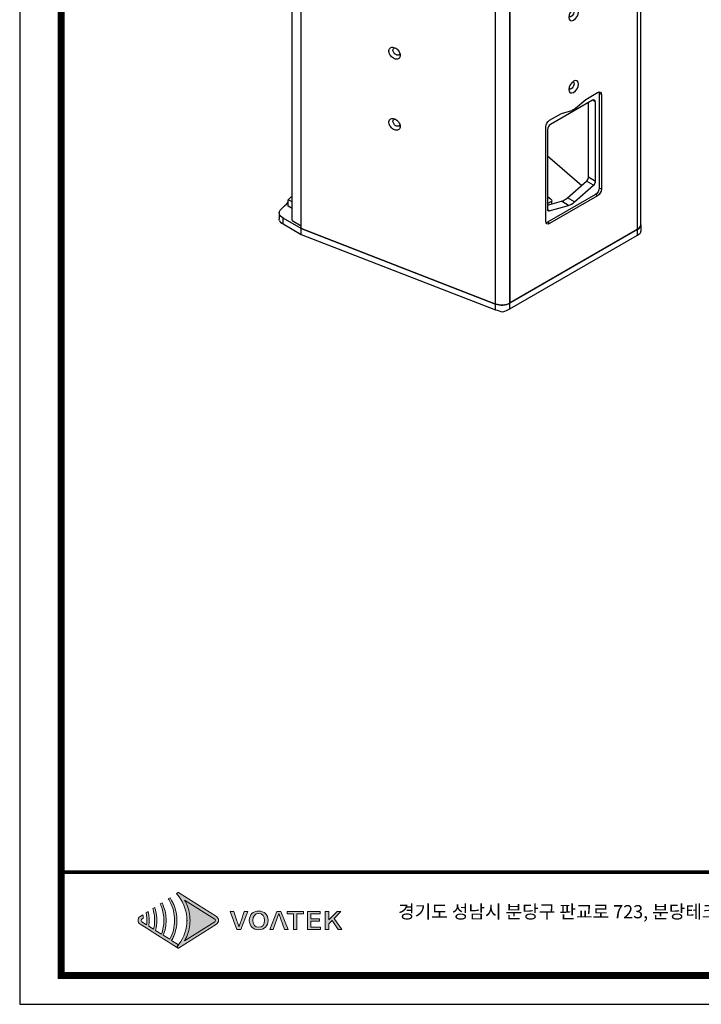
# Model space of a CAD drawing. Units: millimetres. Extents: x 2456 to 8991, y -616 to 1587.
# Drawn here: x 2456 to 3239, y -616 to 514 of the extents above; entities that cross this region are included whole.
import ezdxf

# ---------------------------------------------------------------- set-up
doc = ezdxf.new("R2010")
doc.units = ezdxf.units.MM
for name, color, linetype in [('AV_sys', 7, 'Continuous'), ('Layer 1', 7, 'Continuous'), ('绘图', 7, 'Continuous')]:
    doc.layers.add(name, color=color, linetype=linetype)
doc.styles.get("Standard").update_dxf_attribs({"font": 'malgun.ttf'})

# ---------------------------------------------------------------- blocks, each defined once
blk = doc.blocks.new('도각')
at = {"true_color": 0xe4720a}
h = blk.add_hatch(color=32, dxfattribs=at)
h.dxf.hatch_style = 1
edge = h.paths.add_edge_path()
edge.add_spline(control_points=[(8607, 7588), (8607, 7635), (8583, 7678), (8544, 7703), (8544, 7703), (8261, 7881), (7979, 8059)], knot_values=[3, 3, 3, 3, 4, 4, 4, 4.5, 4.5, 4.5, 4.5], degree=3, periodic=0)
edge.add_spline(control_points=[(7979, 8059), (7696, 8238), (7414, 8416), (7414, 8416)], knot_values=[4.5, 4.5, 4.5, 4.5, 5, 5, 5, 5], degree=3, periodic=0)
edge.add_spline(control_points=[(7414, 8416), (7414, 8416), (7410, 8413), (7410, 8413)], knot_values=[5.00001, 5.00001, 5.00001, 5.00001, 5.99999, 5.99999, 5.99999, 5.99999], degree=3, periodic=0)
edge.add_spline(control_points=[(7410, 8413), (7410, 8413), (7363, 8384), (7363, 8384)], knot_values=[6.00001, 6.00001, 6.00001, 6.00001, 7, 7, 7, 7], degree=3, periodic=0)
edge.add_spline(control_points=[(7363, 8384), (7378, 8368), (7391, 8352), (7404, 8335)], knot_values=[7, 7, 7, 7, 8, 8, 8, 8], degree=3, periodic=0)
edge.add_spline(control_points=[(7404, 8335), (7404, 8335), (7440, 8287), (7440, 8287)], knot_values=[8.00001, 8.00001, 8.00001, 8.00001, 9, 9, 9, 9], degree=3, periodic=0)
edge.add_spline(control_points=[(7440, 8287), (7587, 8087), (7669, 7843), (7670, 7599)], knot_values=[9, 9, 9, 9, 9.985907, 9.985907, 9.985907, 9.985907], degree=3, periodic=0)
edge.add_spline(control_points=[(7670, 7599), (7670, 7595), (7670, 7592), (7670, 7588)], knot_values=[9.985907, 9.985907, 9.985907, 9.985907, 9.999832, 9.999832, 9.999832, 9.999832], degree=3, periodic=0)
edge.add_line((7670, 7588), (7670, 7588))
edge.add_spline(control_points=[(7670, 7588), (7670, 7585), (7670, 7581), (7670, 7578)], knot_values=[11, 11, 11, 11, 11.014149, 11.014149, 11.014149, 11.014149], degree=3, periodic=0)
edge.add_spline(control_points=[(7670, 7578), (7669, 7334), (7587, 7090), (7440, 6889)], knot_values=[11.014149, 11.014149, 11.014149, 11.014149, 12, 12, 12, 12], degree=3, periodic=0)
edge.add_spline(control_points=[(7440, 6889), (7440, 6889), (7430, 6876), (7421, 6864)], knot_values=[12.00001, 12.00001, 12.00001, 12.00001, 12.517658, 12.517658, 12.517658, 12.517658], degree=3, periodic=0)
edge.add_spline(control_points=[(7421, 6864), (7422, 6863), (7422, 6863), (7422, 6863)], knot_values=[54.00001, 54.00001, 54.00001, 54.00001, 54.207017, 54.207017, 54.207017, 54.207017], degree=3, periodic=0)
edge.add_spline(control_points=[(7422, 6863), (7403, 6839), (7384, 6816), (7363, 6793)], knot_values=[53.000013, 53.000013, 53.000013, 53.000013, 54, 54, 54, 54], degree=3, periodic=0)
edge.add_spline(control_points=[(7363, 6793), (7364, 6793), (7411, 6763), (7411, 6763)], knot_values=[14.002478, 14.002478, 14.002478, 14.002478, 14.99999, 14.99999, 14.99999, 14.99999], degree=3, periodic=0)
edge.add_spline(control_points=[(7411, 6763), (7411, 6763), (7414, 6761), (7414, 6761)], knot_values=[0.00001, 0.00001, 0.00001, 0.00001, 0.99999, 0.99999, 0.99999, 0.99999], degree=3, periodic=0)
edge.add_spline(control_points=[(7414, 6761), (7414, 6761), (7414, 6761), (7414, 6761), (7414, 6761), (7414, 6761), (7414, 6761)], knot_values=[0.99999, 0.99999, 0.99999, 0.99999, 1, 1, 1, 1.00001, 1.00001, 1.00001, 1.00001], degree=3, periodic=0)
edge.add_spline(control_points=[(7414, 6761), (7414, 6761), (8544, 7473), (8544, 7473)], knot_values=[1.00001, 1.00001, 1.00001, 1.00001, 2, 2, 2, 2], degree=3, periodic=0)
edge.add_spline(control_points=[(8544, 7473), (8583, 7498), (8607, 7541), (8607, 7588)], knot_values=[2, 2, 2, 2, 3, 3, 3, 3], degree=3, periodic=0)
at = {"layer": 'Layer 1', "true_color": 0x9a9695}
h = blk.add_hatch(color=252, dxfattribs=at)
h.dxf.hatch_style = 2
edge = h.paths.add_edge_path()
edge.add_spline(control_points=[(7414, 6868), (7414, 6868), (7215, 6994), (7215, 6994), (7238, 7034), (7258, 7075), (7277, 7118), (7339, 7266), (7371, 7427), (7372, 7588), (7371, 7749), (7339, 7910), (7276, 8059), (7258, 8101), (7237, 8142), (7215, 8183), (7200, 8209), (7184, 8235), (7167, 8260), (7167, 8260), (7117, 8228), (7117, 8228), (7133, 8203), (7148, 8176), (7162, 8150), (7255, 7978), (7305, 7784), (7304, 7588), (7305, 7393), (7255, 7199), (7162, 7027), (7162, 7027), (6969, 7149), (6969, 7149), (7023, 7288), (7051, 7438), (7052, 7588), (7051, 7738), (7023, 7888), (6969, 8028), (6965, 8038), (6961, 8048), (6957, 8059), (6949, 8077), (6941, 8094), (6932, 8112), (6932, 8112), (6878, 8078), (6878, 8078), (6891, 8050), (6903, 8021), (6913, 7992), (6960, 7863), (6985, 7726), (6984, 7588), (6985, 7451), (6960, 7313), (6913, 7184), (6913, 7184), (6741, 7293), (6741, 7293), (6765, 7389), (6777, 7489), (6778, 7588), (6777, 7688), (6765, 7787), (6741, 7884), (6733, 7914), (6724, 7944), (6714, 7974), (6714, 7974), (6657, 7938), (6657, 7938), (6666, 7908), (6674, 7877), (6681, 7846), (6700, 7762), (6710, 7675), (6710, 7588), (6710, 7501), (6700, 7415), (6681, 7330), (6681, 7330), (6537, 7421), (6537, 7421), (6544, 7477), (6549, 7532), (6549, 7588), (6549, 7644), (6544, 7700), (6537, 7755), (6532, 7788), (6526, 7820), (6519, 7851), (6519, 7851), (6460, 7814), (6460, 7814), (6466, 7781), (6471, 7749), (6474, 7716), (6479, 7674), (6481, 7631), (6481, 7588), (6481, 7546), (6479, 7503), (6474, 7461), (6474, 7461), (6333, 7550), (6333, 7550), (6319, 7558), (6311, 7572), (6311, 7588), (6311, 7604), (6319, 7618), (6333, 7627), (6333, 7627), (6375, 7653), (6375, 7653), (6374, 7665), (6374, 7676), (6373, 7688), (6370, 7710), (6367, 7732), (6363, 7753), (6363, 7753), (6284, 7703), (6284, 7703), (6244, 7678), (6221, 7635), (6221, 7588), (6221, 7541), (6244, 7498), (6284, 7473), (6284, 7473), (6459, 7363), (6459, 7363), (6459, 7363), (6519, 7325), (6519, 7325), (6519, 7325), (6657, 7238), (6657, 7238), (6657, 7238), (6714, 7202), (6714, 7202), (6714, 7202), (6878, 7099), (6878, 7099), (6878, 7099), (6932, 7065), (6932, 7065), (6932, 7065), (7117, 6948), (7117, 6948), (7117, 6948), (7167, 6917), (7167, 6917), (7167, 6917), (7363, 6793), (7363, 6793), (7384, 6816), (7403, 6839), (7422, 6863), (7422, 6863), (7414, 6868), (7414, 6868)], knot_values=[0, 0, 0, 0, 1, 1, 1, 2, 2, 2, 3, 3, 3, 4, 4, 4, 5, 5, 5, 6, 6, 6, 7, 7, 7, 8, 8, 8, 9, 9, 9, 10, 10, 10, 11, 11, 11, 12, 12, 12, 13, 13, 13, 14, 14, 14, 15, 15, 15, 16, 16, 16, 17, 17, 17, 18, 18, 18, 19, 19, 19, 20, 20, 20, 21, 21, 21, 22, 22, 22, 23, 23, 23, 24, 24, 24, 25, 25, 25, 26, 26, 26, 27, 27, 27, 28, 28, 28, 29, 29, 29, 30, 30, 30, 31, 31, 31, 32, 32, 32, 33, 33, 33, 34, 34, 34, 35, 35, 35, 36, 36, 36, 37, 37, 37, 38, 38, 38, 39, 39, 39, 40, 40, 40, 41, 41, 41, 42, 42, 42, 43, 43, 43, 44, 44, 44, 45, 45, 45, 46, 46, 46, 47, 47, 47, 48, 48, 48, 49, 49, 49, 50, 50, 50, 51, 51, 51, 52, 52, 52, 53, 53, 53, 54, 54, 54, 55, 55, 55, 55], degree=3, periodic=0)
at = {"layer": 'Layer 1', "true_color": 0xffffff}
h = blk.add_hatch(color=7, dxfattribs=at)
h.dxf.hatch_style = 2
edge = h.paths.add_edge_path()
edge.add_spline(control_points=[(8495, 7550), (8495, 7550), (7601, 6986), (7601, 6986), (7625, 7028), (7646, 7070), (7665, 7114), (7727, 7261), (7760, 7425), (7761, 7588), (7760, 7752), (7727, 7916), (7664, 8063), (7646, 8106), (7625, 8149), (7601, 8190), (7601, 8190), (8495, 7627), (8495, 7627), (8509, 7618), (8516, 7604), (8516, 7588), (8516, 7572), (8509, 7558), (8495, 7550)], knot_values=[0, 0, 0, 0, 1, 1, 1, 2, 2, 2, 3, 3, 3, 4, 4, 4, 5, 5, 5, 6, 6, 6, 7, 7, 7, 8, 8, 8, 8], degree=3, periodic=0)
edge = h.paths.add_edge_path()
edge.add_spline(control_points=[(7411, 6763), (7411, 6763), (7414, 6761), (7414, 6761), (7414, 6761), (8544, 7473), (8544, 7473), (8583, 7498), (8607, 7541), (8607, 7588), (8607, 7635), (8583, 7678), (8544, 7703), (8544, 7703), (7414, 8416), (7414, 8416), (7414, 8416), (7410, 8413), (7410, 8413), (7410, 8413), (7363, 8384), (7363, 8384), (7378, 8368), (7391, 8352), (7404, 8335), (7404, 8335), (7440, 8287), (7440, 8287), (7590, 8084), (7671, 7836), (7670, 7588), (7670, 7588), (7670, 7588), (7670, 7588), (7671, 7341), (7589, 7092), (7440, 6889), (7440, 6889), (7404, 6841), (7404, 6841), (7391, 6825), (7377, 6809), (7363, 6793), (7363, 6793), (7411, 6763), (7411, 6763)], knot_values=[0, 0, 0, 0, 1, 1, 1, 2, 2, 2, 3, 3, 3, 4, 4, 4, 5, 5, 5, 6, 6, 6, 7, 7, 7, 8, 8, 8, 9, 9, 9, 10, 10, 10, 11, 11, 11, 12, 12, 12, 13, 13, 13, 14, 14, 14, 15, 15, 15, 15], degree=3, periodic=0)
edge.add_line((7411, 6763), (7411, 6763))
at = {"layer": 'Layer 1', "true_color": 0xe4720a}
h = blk.add_hatch(color=32, dxfattribs=at)
h.dxf.hatch_style = 2
edge = h.paths.add_edge_path()
edge.add_spline(control_points=[(9274, 7578), (9253, 7518), (9237, 7465), (9216, 7404), (9216, 7404), (9211, 7404), (9211, 7404), (9189, 7465), (9175, 7518), (9153, 7578), (9153, 7578), (9058, 7855), (9058, 7855), (9058, 7855), (8951, 7855), (8951, 7855), (8951, 7855), (9152, 7321), (9152, 7321), (9152, 7321), (9271, 7321), (9271, 7321), (9271, 7321), (9472, 7855), (9472, 7855), (9472, 7855), (9369, 7855), (9369, 7855), (9369, 7855), (9274, 7578), (9274, 7578)], knot_values=[0, 0, 0, 0, 1, 1, 1, 2, 2, 2, 3, 3, 3, 4, 4, 4, 5, 5, 5, 6, 6, 6, 7, 7, 7, 8, 8, 8, 9, 9, 9, 10, 10, 10, 10], degree=3, periodic=0)
h = blk.add_hatch(color=32, dxfattribs=at)
h.dxf.hatch_style = 2
edge = h.paths.add_edge_path()
edge.add_spline(control_points=[(9797, 7865), (9633, 7865), (9519, 7762), (9519, 7590), (9519, 7418), (9633, 7311), (9797, 7311), (9962, 7311), (10077, 7418), (10077, 7590), (10077, 7762), (9962, 7865), (9797, 7865)], knot_values=[0, 0, 0, 0, 1, 1, 1, 2, 2, 2, 3, 3, 3, 4, 4, 4, 4], degree=3, periodic=0)
edge = h.paths.add_edge_path()
edge.add_spline(control_points=[(9797, 7385), (9691, 7385), (9622, 7465), (9622, 7590), (9622, 7716), (9691, 7792), (9797, 7792), (9904, 7792), (9973, 7716), (9973, 7590), (9973, 7465), (9904, 7385), (9797, 7385)], knot_values=[0, 0, 0, 0, 1, 1, 1, 2, 2, 2, 3, 3, 3, 4, 4, 4, 4], degree=3, periodic=0)
h = blk.add_hatch(color=32, dxfattribs=at)
h.dxf.hatch_style = 2
h.paths.add_polyline_path([(10338, 7855), (10125, 7321), (10228, 7321), (10392, 7789), (10560, 7321), (10667, 7321), (10454, 7855)])
h = blk.add_hatch(color=32, dxfattribs=at)
h.dxf.hatch_style = 2
h.paths.add_polyline_path([(10643, 7785), (10831, 7785), (10831, 7321), (10932, 7321), (10932, 7785), (11122, 7785), (11122, 7855), (10643, 7855)])
h = blk.add_hatch(color=32, dxfattribs=at)
h.dxf.hatch_style = 2
h.paths.add_polyline_path([(11342, 7565), (11602, 7565), (11602, 7636), (11342, 7636), (11342, 7785), (11620, 7785), (11620, 7855), (11241, 7855), (11241, 7321), (11629, 7321), (11629, 7392), (11342, 7392)])
h = blk.add_hatch(color=32, dxfattribs=at)
h.dxf.hatch_style = 2
h.paths.add_polyline_path([(12034, 7649), (12232, 7855), (12120, 7855), (11876, 7602), (11873, 7602), (11873, 7855), (11772, 7855), (11772, 7321), (11873, 7321), (11873, 7482), (11972, 7582), (12153, 7321), (12265, 7321)])
at = {"color": 30, "true_color": 0xf26722}
for p, q in [((7670, 7599), (7670, 7578)), ((7670, 7588), (7670, 7588)), ((7670, 7588), (7670, 7588)), ((7411, 6763), (7363, 6793)), ((7414, 6761), (7411, 6763)), ((7411, 6763), (7411, 6763)), ((7411, 6763), (7411, 6763)), ((7411, 6763), (7411, 6763)), ((7411, 6763), (7411, 6763)), ((7411, 6763), (7411, 6763)), ((7411, 6763), (7411, 6763)), ((7411, 6763), (7411, 6763)), ((7411, 6763), (7411, 6763))]:
    blk.add_line(p, q, dxfattribs=at)
at = {"color": 0}
blk.add_lwpolyline([(83409, 62000), (2709, 62000), (2709, 5100), (83409, 5100)], close=True, dxfattribs=at)
at = {"color": 0, "const_width": 204}
blk.add_lwpolyline([(3938, 61146), (82180, 61146), (82180, 5954), (3938, 5954)], close=True, dxfattribs=at)
at = {"color": 0, "const_width": 102}
blk.add_lwpolyline([(3938, 9019), (82180, 9019)], dxfattribs=at)
at = {"layer": 'Layer 1', "lineweight": 0}
for points in [[(10338, 7855), (10125, 7321), (10228, 7321), (10392, 7789), (10560, 7321), (10667, 7321), (10454, 7855), (10338, 7855)], [(10643, 7785), (10831, 7785), (10831, 7321), (10932, 7321), (10932, 7785), (11122, 7785), (11122, 7855), (10643, 7855), (10643, 7785)], [(11342, 7565), (11602, 7565), (11602, 7636), (11342, 7636), (11342, 7785), (11620, 7785), (11620, 7855), (11241, 7855), (11241, 7321), (11629, 7321), (11629, 7392), (11342, 7392), (11342, 7565)], [(12034, 7649), (12232, 7855), (12120, 7855), (11876, 7602), (11873, 7602), (11873, 7855), (11772, 7855), (11772, 7321), (11873, 7321), (11873, 7482), (11972, 7582), (12153, 7321), (12265, 7321), (12034, 7649)]]:
    blk.add_lwpolyline(points, dxfattribs=at)
for points, knots in [([(7414, 6868), (7414, 6868), (7215, 6994), (7215, 6994), (7238, 7034), (7258, 7075), (7277, 7118), (7339, 7266), (7371, 7427), (7372, 7588), (7371, 7749), (7339, 7910), (7276, 8059), (7258, 8101), (7237, 8142), (7215, 8183), (7200, 8209), (7184, 8235), (7167, 8260), (7167, 8260), (7117, 8228), (7117, 8228), (7133, 8203), (7148, 8176), (7162, 8150), (7255, 7978), (7305, 7784), (7304, 7588), (7305, 7393), (7255, 7199), (7162, 7027), (7162, 7027), (6969, 7149), (6969, 7149), (7023, 7288), (7051, 7438), (7052, 7588), (7051, 7738), (7023, 7888), (6969, 8028), (6965, 8038), (6961, 8048), (6957, 8059), (6949, 8077), (6941, 8094), (6932, 8112), (6932, 8112), (6878, 8078), (6878, 8078), (6891, 8050), (6903, 8021), (6913, 7992), (6960, 7863), (6985, 7726), (6984, 7588), (6985, 7451), (6960, 7313), (6913, 7184), (6913, 7184), (6741, 7293), (6741, 7293), (6765, 7389), (6777, 7489), (6778, 7588), (6777, 7688), (6765, 7787), (6741, 7884), (6733, 7914), (6724, 7944), (6714, 7974), (6714, 7974), (6657, 7938), (6657, 7938), (6666, 7908), (6674, 7877), (6681, 7846), (6700, 7762), (6710, 7675), (6710, 7588), (6710, 7501), (6700, 7415), (6681, 7330), (6681, 7330), (6537, 7421), (6537, 7421), (6544, 7477), (6549, 7532), (6549, 7588), (6549, 7644), (6544, 7700), (6537, 7755), (6532, 7788), (6526, 7820), (6519, 7851), (6519, 7851), (6460, 7814), (6460, 7814), (6466, 7781), (6471, 7749), (6474, 7716), (6479, 7674), (6481, 7631), (6481, 7588), (6481, 7546), (6479, 7503), (6474, 7461), (6474, 7461), (6333, 7550), (6333, 7550), (6319, 7558), (6311, 7572), (6311, 7588), (6311, 7604), (6319, 7618), (6333, 7627), (6333, 7627), (6375, 7653), (6375, 7653), (6374, 7665), (6374, 7676), (6373, 7688), (6370, 7710), (6367, 7732), (6363, 7753), (6363, 7753), (6284, 7703), (6284, 7703), (6244, 7678), (6221, 7635), (6221, 7588), (6221, 7541), (6244, 7498), (6284, 7473), (6284, 7473), (6459, 7363), (6459, 7363), (6459, 7363), (6519, 7325), (6519, 7325), (6519, 7325), (6657, 7238), (6657, 7238), (6657, 7238), (6714, 7202), (6714, 7202), (6714, 7202), (6878, 7099), (6878, 7099), (6878, 7099), (6932, 7065), (6932, 7065), (6932, 7065), (7117, 6948), (7117, 6948), (7117, 6948), (7167, 6917), (7167, 6917), (7167, 6917), (7363, 6793), (7363, 6793), (7384, 6816), (7403, 6839), (7422, 6863), (7422, 6863), (7414, 6868), (7414, 6868)], [0, 0, 0, 0, 1, 1, 1, 2, 2, 2, 3, 3, 3, 4, 4, 4, 5, 5, 5, 6, 6, 6, 7, 7, 7, 8, 8, 8, 9, 9, 9, 10, 10, 10, 11, 11, 11, 12, 12, 12, 13, 13, 13, 14, 14, 14, 15, 15, 15, 16, 16, 16, 17, 17, 17, 18, 18, 18, 19, 19, 19, 20, 20, 20, 21, 21, 21, 22, 22, 22, 23, 23, 23, 24, 24, 24, 25, 25, 25, 26, 26, 26, 27, 27, 27, 28, 28, 28, 29, 29, 29, 30, 30, 30, 31, 31, 31, 32, 32, 32, 33, 33, 33, 34, 34, 34, 35, 35, 35, 36, 36, 36, 37, 37, 37, 38, 38, 38, 39, 39, 39, 40, 40, 40, 41, 41, 41, 42, 42, 42, 43, 43, 43, 44, 44, 44, 45, 45, 45, 46, 46, 46, 47, 47, 47, 48, 48, 48, 49, 49, 49, 50, 50, 50, 51, 51, 51, 52, 52, 52, 53, 53, 53, 54, 54, 54, 55, 55, 55, 55]), ([(8495, 7550), (8495, 7550), (7601, 6986), (7601, 6986), (7625, 7028), (7646, 7070), (7665, 7114), (7727, 7261), (7760, 7425), (7761, 7588), (7760, 7752), (7727, 7916), (7664, 8063), (7646, 8106), (7625, 8149), (7601, 8190), (7601, 8190), (8495, 7627), (8495, 7627), (8509, 7618), (8516, 7604), (8516, 7588), (8516, 7572), (8509, 7558), (8495, 7550)], [0, 0, 0, 0, 1, 1, 1, 2, 2, 2, 3, 3, 3, 4, 4, 4, 5, 5, 5, 6, 6, 6, 7, 7, 7, 8, 8, 8, 8]), ([(9274, 7578), (9253, 7518), (9237, 7465), (9216, 7404), (9216, 7404), (9211, 7404), (9211, 7404), (9189, 7465), (9175, 7518), (9153, 7578), (9153, 7578), (9058, 7855), (9058, 7855), (9058, 7855), (8951, 7855), (8951, 7855), (8951, 7855), (9152, 7321), (9152, 7321), (9152, 7321), (9271, 7321), (9271, 7321), (9271, 7321), (9472, 7855), (9472, 7855), (9472, 7855), (9369, 7855), (9369, 7855), (9369, 7855), (9274, 7578), (9274, 7578)], [0, 0, 0, 0, 1, 1, 1, 2, 2, 2, 3, 3, 3, 4, 4, 4, 5, 5, 5, 6, 6, 6, 7, 7, 7, 8, 8, 8, 9, 9, 9, 10, 10, 10, 10]), ([(9797, 7865), (9633, 7865), (9519, 7762), (9519, 7590), (9519, 7418), (9633, 7311), (9797, 7311), (9962, 7311), (10077, 7418), (10077, 7590), (10077, 7762), (9962, 7865), (9797, 7865)], [0, 0, 0, 0, 1, 1, 1, 2, 2, 2, 3, 3, 3, 4, 4, 4, 4]), ([(9797, 7385), (9691, 7385), (9622, 7465), (9622, 7590), (9622, 7716), (9691, 7792), (9797, 7792), (9904, 7792), (9973, 7716), (9973, 7590), (9973, 7465), (9904, 7385), (9797, 7385)], [0, 0, 0, 0, 1, 1, 1, 2, 2, 2, 3, 3, 3, 4, 4, 4, 4])]:
    blk.add_open_spline(points, degree=3, knots=knots, dxfattribs=at)
at = {"layer": 'Layer 1', "color": 30, "lineweight": 0, "true_color": 0xf26722}
blk.add_open_spline([(7411, 6763), (7411, 6763), (7414, 6761), (7414, 6761), (7414, 6761), (8544, 7473), (8544, 7473), (8583, 7498), (8607, 7541), (8607, 7588), (8607, 7635), (8583, 7678), (8544, 7703), (8544, 7703), (7414, 8416), (7414, 8416), (7414, 8416), (7410, 8413), (7410, 8413), (7410, 8413), (7363, 8384), (7363, 8384), (7378, 8368), (7391, 8352), (7404, 8335), (7404, 8335), (7440, 8287), (7440, 8287), (7590, 8084), (7671, 7836), (7670, 7588), (7670, 7588), (7670, 7588), (7670, 7588), (7671, 7341), (7589, 7092), (7440, 6889), (7440, 6889), (7404, 6841), (7404, 6841), (7391, 6825), (7377, 6809), (7363, 6793), (7363, 6793), (7411, 6763), (7411, 6763)], degree=3, knots=[0, 0, 0, 0, 1, 1, 1, 2, 2, 2, 3, 3, 3, 4, 4, 4, 5, 5, 5, 6, 6, 6, 7, 7, 7, 8, 8, 8, 9, 9, 9, 10, 10, 10, 11, 11, 11, 12, 12, 12, 13, 13, 13, 14, 14, 14, 15, 15, 15, 15], dxfattribs=at)
at = {"color": 0, "linetype": 'Continuous'}
blk.add_text('경기도 성남시 분당구 판교로 723, 분당테크노파크 B동 505호', height=391.72, dxfattribs=at).set_placement((13930, 7650))
blk = doc.blocks.new('FA308_')
at = {"layer": '绘图', "extrusion": (0, 0.816497, 0.57735)}
for p, q in [((5846.4, 574.6), (5866.8, 562.8)), ((5877.6, 562.3), (5856.8, 574.3)), ((5866.8, 562.8), (6015.2, 435.1)), ((5866.8, 562.8), (5877.6, 562.3)), ((6027.4, 433.5), (5877.6, 562.3)), ((5614.4, 436.5), (5614.4, 443.8)), ((5648.5, 436.8), (5628.1, 448.6)), ((5618.8, 436.9), (5639.6, 424.8)), ((5618.8, 430.3), (5618.8, 436.9)), ((5639.6, 418.3), (5618.8, 430.3)), ((5648.5, 436.8), (5639.6, 424.8)), ((5869.7, 351.1), (5648.5, 436.8)), ((6015.2, 435.1), (5869.7, 351.1)), ((6029.4, 429.9), (6015.2, 435.1)), ((6029.4, 422.8), (6029.4, 430.3)), ((5629.2, 23.8), (5629.2, 424.3)), ((5639.6, 424.8), (5862.7, 338.4)), ((5639.6, 418.3), (5639.6, 424.8)), ((5639.6, 418.3), (5862.7, 331.9)), ((5639.6, 14.6), (5639.6, 418.3)), ((5862.7, 331.9), (5639.6, 418.3)), ((5879.1, 339.4), (6025.6, 424)), ((6025.6, 417.4), (6025.6, 424)), ((6029.4, 19.1), (6029.4, 422.8)), ((6025.6, 417.4), (5879.1, 332.9)), ((5879.5, 333.1), (6025.2, 417.2)), ((6025.2, 417.2), (6025.6, 417.4)), ((6025.2, 417.2), (6025.2, 13.5)), ((6025.2, 417.2), (6025.2, 13.5)), ((6025.6, 13.7), (6025.6, 417.4)), ((5869.7, 351.1), (5871.1, 338.5)), ((5879.1, 332.9), (5879.1, 339.4)), ((5862.7, 331.9), (5862.7, 338.4)), ((5862.7, -71.9), (5862.7, 331.9)), ((5879.1, 332.9), (5879.5, 333.1)), ((5879.1, -70.9), (5879.1, 332.9)), ((5879.5, -70.6), (5879.5, 333.1)), ((5879.5, -70.6), (5879.5, 333.1)), ((5753.2, 213.5), (5753.1, 214.7)), ((5966.3, 163), (5979.9, 170.9)), ((5984.3, 168.4), (5981.8, 169.8)), ((5981.8, 169.8), (5981.8, 61.2)), ((5973.9, 162), (5925.8, 134.2)), ((5954.6, 152.9), (5966.3, 163)), ((5969.3, 73.5), (5969.3, 159.3)), ((5977.4, 160), (5973.9, 162)), ((5977.4, 68.8), (5977.4, 160)), ((5984.3, 168.4), (5984.3, 59.8)), ((5924.8, 139.1), (5938.4, 146.9)), ((5938.4, 146.9), (5950.1, 150.3)), ((5753.2, 131.8), (5753.1, 133)), ((5920.4, 22.9), (5920.4, 131.5)), ((5922.3, 128.1), (5922.3, 36.9)), ((5922.3, 98), (5961.6, 64.2)), ((5945.1, 49.9), (5967.2, 69.1)), ((5975.3, 64.4), (5967.2, 69.1)), ((5977.4, 68.8), (5969.3, 73.5)), ((5953.2, 45.2), (5975.3, 64.4)), ((5984.3, 59.8), (5981.8, 61.2)), ((5624.6, 40.5), (5624.6, 47.8)), ((5629.2, 45.2), (5624.6, 47.8)), ((5977.4, 53.7), (5922.3, 21.9)), ((5924.8, 49.8), (5922.3, 51.2)), ((5922.3, 43.4), (5927.3, 46.3)), ((5922.3, 41.4), (5938.4, 46)), ((5979.9, 52.3), (5924.8, 20.4)), ((5927.3, 42.8), (5927.3, 46.3)), ((5946.5, 41.3), (5938.4, 46)), ((5953.2, 45.2), (5945.1, 49.9)), ((5979.9, 52.3), (5977.4, 53.7)), ((5629.2, 37.8), (5624.6, 40.5)), ((5924.4, 35), (5922.4, 36.2)), ((5924.4, 35), (5946.5, 41.3)), ((5614.4, 32.7), (5614.4, 25.3)), ((5618.8, 20), (5618.8, 26.6)), ((5639.6, 14.6), (5618.8, 26.6)), ((5629.2, 23.8), (5639.6, 17.8)), ((5618.8, 20), (5639.6, 8)), ((5639.6, 14.6), (5862.7, -71.9)), ((5862.7, -71.9), (5639.6, 14.6)), ((5639.6, 8), (5639.6, 14.6)), ((6025.6, 13.7), (5879.1, -70.9)), ((6025.2, 13.5), (5879.5, -70.6)), ((5924.8, 20.4), (5922.3, 21.9)), ((6025.2, 13.5), (6025.6, 13.7)), ((6025.6, 7.2), (6025.6, 13.7)), ((6029.4, 19.1), (6029.4, 11.6)), ((5639.6, 8), (5862.7, -78.4)), ((5879.1, -77.4), (6025.6, 7.2)), ((5862.7, -78.4), (5862.7, -71.9)), ((5879.1, -70.9), (5879.5, -70.6)), ((5879.1, -77.4), (5879.1, -70.9))]:
    blk.add_line(p, q, dxfattribs=at)
at = {"layer": '绘图'}
for centre, major_axis, ratio, start_param, end_param in [((5846.2, 574.3), (-14.9, 4.7), 0.264784, -2.27362, -1.616565), ((6163.6, 259.7), (-636.4, 0), 0.57735, -1.034887, -0.852871), ((5869.6, 536.9), (-7.5, 0), 0.57735, -5.497787, 0.785398), ((6163.6, 259.7), (-636.4, 0), 0.57735, -0.717925, -0.535909), ((5881.6, 469.1), (-7.5, 0), 0.57735, -5.497787, 0.785398), ((5629.4, 449.1), (-13.2, -9.9), 0.711531, -0.363054, 0.294001), ((5703.6, 438.7), (-7.5, 0), 0.57735, -5.497787, 0.785398), ((5810.9, 428.3), (-7.5, 0), 0.57735, -5.497787, 0.785398), ((6016.2, 434.8), (11.6, -8.8), 0.711531, -0.294001, 0.393986), ((6016.2, 434.8), (-13.1, 5), 0.309913, -3.121711, -2.458052), ((6016.2, 422.8), (13.2, 0), 0.57735, -0.785398, 0), ((5869.8, 350.2), (11.6, -8.8), 0.711531, -0.981989, -0.294001), ((5869.8, 350.2), (11.3, 8.9), 0.776825, -2.687163, -2.023504), ((5869.8, 338.3), (13.2, 0), 0.57735, -2.137044, -0.785398), ((5909.9, 288.2), (6, 0), 0.57735, -0.785398, 0), ((5952.3, 260.3), (-3.9, -6.75), 0.57735, -3.926991, 2.356194), ((5952.3, 177.4), (-3.9, -6.75), 0.57735, -3.926991, 2.356194), ((5973.9, 157.9), (2.5, 4.33), 0.57735, -0.785398, 0.785398), ((5952.3, 161.8), (6.4, 11.1), 0.57735, -2.602642, -2.109747), ((5925.8, 130.2), (-2.5, -4.33), 0.57735, -2.356194, -0.785398), ((5966.5, 71.8), (2, 3.46), 0.57735, -2.109747, -0.785398), ((5974.6, 67.1), (2, 3.46), 0.57735, -2.109747, -0.785398), ((5941.7, 63.4), (9.7, 16.9), 0.57735, -2.602642, -2.109747), ((5949.9, 58.7), (9.7, 16.9), 0.57735, -2.602642, -2.109747), ((5925.1, 38.6), (-2, -3.46), 0.57735, -0.785398, 0.538951), ((5629.4, 20), (14.9, -4.7), 0.264784, -2.930676, -2.27362), ((6016.2, 19.1), (13.2, 0), 0.57735, -0.785398, 0), ((6016.2, 7.2), (12, 8.5), 0.648806, -0.528799, -0.431388), ((6016.2, 7.2), (13.2, 4.1), 0.264784, -0.867973, -0.179985), ((5869.8, -65.5), (13.2, 0), 0.57735, -2.137044, -0.785398), ((5869.8, -77.4), (13.2, -3.2), 0.225999, -2.082757, -1.419098), ((5869.8, -77.4), (13.2, 4.1), 0.264784, -1.55596, -0.867973)]:
    blk.add_ellipse(centre, major_axis=major_axis, ratio=ratio, start_param=start_param, end_param=end_param, dxfattribs=at)
at = {"layer": '绘图', "extrusion": (9.45009e-17, -2.22045e-16, -1)}
blk.add_ellipse((6163.6, 265.4), major_axis=(622.4, 0), ratio=0.57735, start_param=-2.277342, end_param=-2.105652, dxfattribs=at)
at = {"layer": '绘图', "extrusion": (-3.05839e-17, -2.77556e-16, -1)}
for centre in [(5869.6, 533.6), (5881.6, 465.8), (5703.6, 435.4), (5810.9, 425)]:
    blk.add_ellipse(centre, major_axis=(-4.5, 0), ratio=0.57735, start_param=-0.078648, end_param=3.220241, dxfattribs=at)
at = {"layer": '绘图', "extrusion": (9.84109e-18, -1.11022e-16, -1)}
blk.add_ellipse((6163.6, 265.4), major_axis=(622.4, 0), ratio=0.57735, start_param=-2.606737, end_param=-2.435047, dxfattribs=at)
at = {"layer": '绘图', "extrusion": (-7.26042e-17, -3.88578e-16, -1)}
blk.add_ellipse((5629.4, 436.5), major_axis=(-15, 0), ratio=0.57735, start_param=-0.785398, end_param=0, dxfattribs=at)
at = {"layer": '绘图', "extrusion": (3.30824e-17, 2.7969e-30, -1)}
blk.add_ellipse((6016.2, 422.8), major_axis=(13.2, 0), ratio=0.57735, start_param=0, end_param=0.785398, dxfattribs=at)
at = {"layer": '绘图', "extrusion": (3.78203e-17, -2.77556e-16, -1)}
for centre in [(5869.8, 338.3), (5869.8, -65.5)]:
    blk.add_ellipse(centre, major_axis=(-13.2, 0), ratio=0.57735, start_param=-2.356194, end_param=-1.004548, dxfattribs=at)
at = {"layer": '绘图', "extrusion": (-3.162e-16, 1.18459e-16, -1)}
for centre in [(5949.5, 261.9), (5949.5, 179)]:
    blk.add_ellipse(centre, major_axis=(-2.4, -4.16), ratio=0.57735, start_param=-2.356194, end_param=0.107007, dxfattribs=at)
at = {"layer": '绘图', "extrusion": (-2.12615e-16, 1.86852e-16, -1)}
for centre in [(5949.5, 261.9), (5949.5, 179)]:
    blk.add_ellipse(centre, major_axis=(2.4, 4.16), ratio=0.57735, start_param=-0.107007, end_param=0.785398, dxfattribs=at)
at = {"layer": '绘图', "extrusion": (-1.92296e-16, 1.11022e-16, -1)}
blk.add_ellipse((5979.9, 165.9), major_axis=(3.08, 5.33), ratio=0.57735, start_param=-0.785398, end_param=0.785398, dxfattribs=at)
at = {"layer": '绘图', "extrusion": (-1.96015e-16, 4.90704e-17, -1)}
blk.add_ellipse((5977.4, 167.3), major_axis=(-3.08, -5.33), ratio=0.57735, start_param=-2.727435, end_param=-2.356194, dxfattribs=at)
at = {"layer": '绘图', "extrusion": (-6.83926e-17, 1.03585e-16, -1)}
blk.add_ellipse((5924.8, 134), major_axis=(3.07, 5.33), ratio=0.57735, start_param=-2.356194, end_param=-0.785398, dxfattribs=at)
at = {"layer": '绘图', "extrusion": (-2.64407e-16, 1.52656e-16, -1)}
for centre in [(5977.4, 58.7), (5979.9, 57.3)]:
    blk.add_ellipse(centre, major_axis=(-3.08, -5.33), ratio=0.57735, start_param=-2.356194, end_param=-0.785398, dxfattribs=at)
at = {"layer": '绘图', "extrusion": (-6.23597e-17, -1.66533e-16, -1)}
blk.add_ellipse((6163.6, -143.2), major_axis=(632.4, 0), ratio=0.57735, start_param=-2.591005, end_param=-2.577339, dxfattribs=at)
at = {"layer": '绘图', "extrusion": (0, 1.11022e-16, -1)}
blk.add_ellipse((5918.8, 46.3), major_axis=(8.49, 0), ratio=0.57735, start_param=-1.146514, end_param=0, dxfattribs=at)
at = {"layer": '绘图', "extrusion": (-3.84181e-17, -2.22045e-16, -1)}
blk.add_ellipse((5629.4, 32.7), major_axis=(-15, 0), ratio=0.57735, start_param=-0.785398, end_param=0.527799, dxfattribs=at)
at = {"layer": '绘图', "extrusion": (1.26404e-16, -3.88578e-16, -1)}
blk.add_ellipse((6163.6, -150.6), major_axis=(636.4, 0), ratio=0.57735, start_param=-2.605684, end_param=-2.580852, dxfattribs=at)
at = {"layer": '绘图', "extrusion": (7.21111e-17, -4.16334e-17, -1)}
blk.add_ellipse((5924.8, 25.4), major_axis=(-3.07, -5.33), ratio=0.57735, start_param=-0.785398, end_param=0.785398, dxfattribs=at)
at = {"layer": '绘图', "extrusion": (-1.20185e-16, 6.93889e-17, -1)}
blk.add_ellipse((5922.3, 26.9), major_axis=(-3.07, -5.33), ratio=0.57735, start_param=-0.785398, end_param=-0.414157, dxfattribs=at)
at = {"layer": '绘图', "extrusion": (-3.08395e-17, -1.11022e-16, -1)}
blk.add_ellipse((6016.2, 19.1), major_axis=(13.2, 0), ratio=0.57735, start_param=0, end_param=0.785398, dxfattribs=at)
at = {"layer": '绘图'}
for points, knots in [([(5838.6, 575.7), (5839.4, 575.9), (5840.1, 576.1), (5841.8, 576.6), (5842.7, 576.9), (5844.5, 577.3), (5845.4, 577.5), (5846.9, 577.8), (5847.5, 577.9), (5848.1, 578)], [22.225224, 22.225224, 22.225224, 22.225224, 24.70064, 24.70064, 27.300448, 27.300448, 29.900257, 29.900257, 31.776977, 31.776977, 31.776977, 31.776977]), ([(5745, 536.5), (5748.5, 537), (5752.1, 537.6), (5756.9, 538.3), (5758.2, 538.6), (5759.5, 538.8)], [5.165127, 5.165127, 5.165127, 5.165127, 17.910348, 17.910348, 22.411406, 22.411406, 22.411406, 22.411406]), ([(5759.5, 538.8), (5760.7, 537.7), (5761.6, 536.7), (5762.7, 534.5), (5763, 533.4), (5762.7, 531.2), (5762.2, 530.3), (5760.6, 528.6), (5759.6, 527.8), (5758.4, 527.2)], [2.048251, 2.048251, 2.048251, 2.048251, 8.760638, 8.760638, 15.631551, 15.631551, 21.669441, 21.669441, 27.304102, 27.304102, 27.304102, 27.304102]), ([(5758.4, 527.2), (5757.4, 526.5), (5756.7, 526.1), (5748.1, 521.2), (5740.1, 516.5), (5728.4, 509.8), (5724.8, 507.7), (5719.4, 504.6), (5717.6, 503.5), (5714.9, 502), (5713.9, 501.4), (5712.8, 500.8), (5712.6, 500.6), (5711.7, 500.1), (5711, 499.7), (5710.3, 499.4)], [0, 0, 0, 0, 4.473635, 4.473635, 75.614181, 75.614181, 107.734646, 107.734646, 123.795446, 123.795446, 131.826981, 131.826981, 133.83601, 133.83601, 139.813859, 139.813859, 139.813859, 139.813859]), ([(5713.6, 513), (5714.3, 513.4), (5715, 513.8), (5722.5, 518.1), (5729.3, 522), (5736.6, 526), (5736.9, 526.1), (5737.6, 526.5), (5737.7, 526.6), (5738.2, 527), (5738.6, 527.2), (5739.2, 527.8), (5739.5, 528.1), (5739.7, 528.4)], [50.26663, 50.26663, 50.26663, 50.26663, 54.608423, 54.608423, 94.936686, 94.936686, 96.448267, 96.448267, 98.975064, 98.975064, 102.458894, 102.458894, 105.752633, 105.752633, 105.752633, 105.752633]), ([(5690.5, 499.3), (5690.7, 499.4), (5690.9, 499.5), (5698.3, 504.1), (5705.9, 508.6), (5713.6, 513)], [2.539693, 2.539693, 2.539693, 2.539693, 3.694088, 3.694088, 50.26663, 50.26663, 50.26663, 50.26663]), ([(5690.2, 498.7), (5689.8, 498.9), (5689.4, 499.1), (5687.6, 500.1), (5686, 500.8), (5684.3, 501.4)], [14.920801, 14.920801, 14.920801, 14.920801, 18.347186, 18.347186, 31.782331, 31.782331, 31.782331, 31.782331]), ([(5686.6, 500.5), (5687.8, 500), (5688.9, 499.6), (5691.2, 499.2), (5692.1, 499.1), (5693.1, 499.1)], [0, 0, 0, 0, 6.666161, 6.666161, 11.601314, 11.601314, 11.601314, 11.601314]), ([(5710.3, 499.4), (5709, 498.6), (5707.5, 498), (5704.3, 497.1), (5702.7, 496.9), (5699.3, 496.8), (5697.6, 496.9), (5694, 497.5), (5692.1, 498), (5690.2, 498.7)], [0, 0, 0, 0, 5.573579, 5.573579, 10.541973, 10.541973, 15.816955, 15.816955, 21.797866, 21.797866, 21.797866, 21.797866]), ([(5614.5, 443.2), (5614.4, 443.4), (5614.4, 443.6), (5614.4, 444.1), (5614.4, 444.5), (5614.8, 445.3), (5615, 445.7), (5615.6, 446.5), (5616, 446.9), (5616.4, 447.4)], [12.424685, 12.424685, 12.424685, 12.424685, 14.301405, 14.301405, 16.901213, 16.901213, 19.501022, 19.501022, 21.976438, 21.976438, 21.976438, 21.976438]), ([(5914.2, 285.8), (5914.2, 284.4), (5914.3, 283.1), (5914.8, 281.4), (5915, 280.9), (5915.5, 279.6), (5916, 278.9), (5917, 277.5), (5917.6, 277), (5919.2, 275.8), (5920.2, 275.3), (5922.4, 274.5), (5923.6, 274.3), (5925.8, 274.1), (5926.9, 274), (5929.1, 274.1), (5930.2, 274.3), (5933.6, 274.8), (5935.8, 275.3), (5940.6, 276.9), (5943.1, 277.9), (5948.2, 280.2), (5950.6, 281.5), (5955.3, 284.2), (5957.4, 285.6), (5961.5, 288.5), (5963.6, 290.1), (5966.9, 292.8), (5968.2, 293.9), (5971, 296.4), (5972.5, 297.8), (5975.2, 300.6), (5976.4, 301.9), (5978.9, 304.8), (5980.1, 306.3), (5982.1, 308.9), (5982.9, 310), (5984.4, 312.3), (5985.2, 313.6), (5986.7, 316.4), (5987.5, 318), (5988.7, 320.7), (5989.1, 322), (5989.9, 324.6), (5990.2, 326), (5990.5, 328.3), (5990.5, 329.2), (5990.5, 331.4), (5990.3, 332.6), (5989.8, 334.6), (5989.5, 335.3), (5988.8, 336.7), (5988.3, 337.3), (5987.4, 338.4), (5986.9, 338.8), (5985.7, 339.7), (5985, 340.1), (5983.6, 340.7), (5982.8, 341), (5980.8, 341.4), (5979.5, 341.6), (5976.3, 341.6), (5974.5, 341.4), (5970.6, 340.8), (5968.6, 340.2), (5963.8, 338.7), (5961, 337.6), (5956.6, 335.5), (5955, 334.6), (5951, 332.4), (5948.7, 331), (5944.4, 328.1), (5942.4, 326.6), (5938.6, 323.6), (5936.7, 322), (5933.7, 319.3), (5932.5, 318.2), (5930, 315.7), (5928.6, 314.2), (5926, 311.2), (5924.9, 309.8), (5922.7, 307), (5921.7, 305.6), (5920.1, 303), (5919.4, 301.9), (5918, 299.3), (5917.3, 297.9), (5916.3, 295.6), (5915.9, 294.6), (5915.3, 292.8), (5915, 291.9), (5914.6, 290.1), (5914.4, 289.2), (5914.2, 287.5), (5914.2, 286.6), (5914.2, 285.8)], [-3.141593, -3.141593, -3.141593, -3.141593, -3.024288, -3.024288, -2.970677, -2.970677, -2.874097, -2.874097, -2.777517, -2.777517, -2.640847, -2.640847, -2.504177, -2.504177, -2.385664, -2.385664, -2.267151, -2.267151, -2.039304, -2.039304, -1.787865, -1.787865, -1.545148, -1.545148, -1.336886, -1.336886, -1.135908, -1.135908, -1.004025, -1.004025, -0.853653, -0.853653, -0.720071, -0.720071, -0.582592, -0.582592, -0.490029, -0.490029, -0.389016, -0.389016, -0.268001, -0.268001, -0.176829, -0.176829, -0.069742, -0.069742, 0.006269, 0.006269, 0.117457, 0.117457, 0.203349, 0.203349, 0.2847, 0.2847, 0.36605, 0.36605, 0.460446, 0.460446, 0.554842, 0.554842, 0.70385, 0.70385, 0.898151, 0.898151, 1.1057, 1.1057, 1.378718, 1.378718, 1.536907, 1.536907, 1.765769, 1.765769, 1.958174, 1.958174, 2.149647, 2.149647, 2.264916, 2.264916, 2.413749, 2.413749, 2.543186, 2.543186, 2.663062, 2.663062, 2.755185, 2.755185, 2.864632, 2.864632, 2.934188, 2.934188, 3.003745, 3.003745, 3.072669, 3.072669, 3.141593, 3.141593, 3.141593, 3.141593]), ([(5918, 283.5), (5917.5, 283.8), (5917.2, 284.1), (5916.6, 284.9), (5916.3, 285.5), (5916, 287), (5915.9, 287.9), (5916, 289.9), (5916.2, 291), (5916.7, 293.4), (5917.2, 294.7), (5918.4, 297.8), (5919.3, 299.6), (5921.8, 303.8), (5923.4, 306.1), (5928, 311.9), (5931.1, 315.1), (5936.8, 320.3), (5939.3, 322.4), (5944.9, 326.6), (5948, 328.6), (5954, 332.1), (5957, 333.5), (5962.8, 336), (5965.6, 336.9), (5970.2, 337.8), (5972, 338.1), (5975.7, 338), (5977.2, 337.6), (5978.2, 337.1)], [2.73116, 2.73116, 2.73116, 2.73116, 2.89205, 2.89205, 3.046155, 3.046155, 3.170547, 3.170547, 3.281024, 3.281024, 3.404114, 3.404114, 3.559105, 3.559105, 3.778247, 3.778247, 4.120798, 4.120798, 4.393835, 4.393835, 4.707997, 4.707997, 5.022159, 5.022159, 5.336321, 5.336321, 5.573823, 5.573823, 5.872781, 5.872781, 5.872781, 5.872781]), ([(5917.1, 284.2), (5918.1, 283.9), (5919.5, 283.7), (5923.6, 283.8), (5926.6, 284.4), (5932.3, 286.2), (5934.9, 287.2), (5940.4, 289.9), (5943.5, 291.6), (5949.5, 295.5), (5952.5, 297.6), (5958.4, 302.4), (5961.3, 305), (5966.1, 310), (5968, 312.3), (5971.1, 316.3), (5972.3, 318.1), (5974.1, 321.1), (5974.8, 322.4), (5976.4, 325.7), (5977.1, 327.7), (5977.9, 330.8), (5978.1, 332), (5978.2, 333.9), (5978.1, 334.7), (5977.8, 336.1), (5977.6, 336.6), (5977.3, 337.2), (5977.1, 337.4), (5977, 337.6)], [-2.626234, -2.626234, -2.626234, -2.626234, -2.400878, -2.400878, -2.041893, -2.041893, -1.763184, -1.763184, -1.449024, -1.449024, -1.134865, -1.134865, -0.825422, -0.825422, -0.596109, -0.596109, -0.437095, -0.437095, -0.322638, -0.322638, -0.145746, -0.145746, -0.021465, -0.021465, 0.088811, 0.088811, 0.211169, 0.211169, 0.289475, 0.289475, 0.289475, 0.289475]), ([(5917.2, 284.1), (5918, 283.8), (5918.8, 283.6), (5920.7, 283.3), (5921.7, 283.2), (5923.9, 283.2), (5925.2, 283.4), (5927.5, 283.7), (5928.6, 283.9), (5931.3, 284.6), (5933.1, 285.2), (5936.7, 286.5), (5938.5, 287.3), (5942.6, 289.2), (5944.8, 290.4), (5948.5, 292.6), (5950, 293.5), (5954.1, 296.3), (5956.7, 298.3), (5961.1, 302), (5963, 303.7), (5966.6, 307.1), (5968.2, 308.9), (5971, 312.1), (5972.2, 313.6), (5973.9, 316), (5974.5, 317), (5975.7, 318.9), (5976.3, 319.8), (5977.2, 321.6), (5977.6, 322.4), (5978.3, 324.1), (5978.7, 324.9), (5979.2, 326.5), (5979.4, 327.3), (5979.8, 329.1), (5979.9, 330), (5979.9, 331.6), (5979.9, 332.1), (5979.7, 333.5), (5979.5, 334.2), (5978.9, 335.5), (5978.6, 336), (5977.9, 336.9), (5977.6, 337.2), (5977.2, 337.5)], [-2.659888, -2.659888, -2.659888, -2.659888, -2.543187, -2.543187, -2.413751, -2.413751, -2.264917, -2.264917, -2.149648, -2.149648, -1.958176, -1.958176, -1.76577, -1.76577, -1.536909, -1.536909, -1.378719, -1.378719, -1.105702, -1.105702, -0.898153, -0.898153, -0.70385, -0.70385, -0.554842, -0.554842, -0.460446, -0.460446, -0.36605, -0.36605, -0.2847, -0.2847, -0.203349, -0.203349, -0.117457, -0.117457, -0.006269, -0.006269, 0.069742, 0.069742, 0.176829, 0.176829, 0.268001, 0.268001, 0.341534, 0.341534, 0.341534, 0.341534]), ([(5978.2, 337.1), (5978.4, 336.9), (5978.7, 336.8), (5979.4, 336.3), (5979.8, 335.9), (5980.5, 335.1), (5980.8, 334.7), (5981.3, 333.7), (5981.5, 333.1), (5981.9, 331.7), (5982, 330.9), (5982, 329.4), (5982, 328.8), (5981.8, 327.2), (5981.6, 326.2), (5981, 324.3), (5980.7, 323.4), (5979.8, 321.3), (5979.2, 320.1), (5978, 317.9), (5977.4, 316.8), (5976.1, 314.9), (5975.4, 313.9), (5973.7, 311.7), (5972.7, 310.3), (5970.4, 307.8), (5969.3, 306.6), (5966.8, 304.1), (5965.5, 302.8), (5962.9, 300.5), (5961.7, 299.5), (5958.6, 296.9), (5956.7, 295.5), (5952.8, 292.8), (5950.8, 291.5), (5946.5, 288.9), (5944.2, 287.7), (5939.5, 285.5), (5937.1, 284.6), (5932.6, 283.1), (5930.6, 282.6), (5927.5, 282.2), (5926.5, 282.1), (5924.6, 282), (5923.6, 282), (5921.6, 282.2), (5920.6, 282.4), (5919.1, 282.9), (5918.5, 283.2), (5918, 283.5)], [-0.410405, -0.410405, -0.410405, -0.410405, -0.36605, -0.36605, -0.2847, -0.2847, -0.203349, -0.203349, -0.117457, -0.117457, -0.006269, -0.006269, 0.069742, 0.069742, 0.176829, 0.176829, 0.268001, 0.268001, 0.389016, 0.389016, 0.490029, 0.490029, 0.582592, 0.582592, 0.720071, 0.720071, 0.853653, 0.853653, 1.004025, 1.004025, 1.135908, 1.135908, 1.336886, 1.336886, 1.545148, 1.545148, 1.787865, 1.787865, 2.039304, 2.039304, 2.267151, 2.267151, 2.385664, 2.385664, 2.504177, 2.504177, 2.640847, 2.640847, 2.73116, 2.73116, 2.73116, 2.73116]), ([(5753.2, 213.5), (5753.2, 214.3), (5753, 215.2), (5752.3, 217), (5751.9, 217.9), (5750.7, 219.5), (5750.1, 220.2), (5748.6, 221.4), (5747.8, 221.9), (5746.1, 222.6), (5745.3, 222.8), (5743.8, 222.8), (5743.1, 222.7), (5741.8, 222.1), (5741.3, 221.7), (5740.6, 220.6), (5740.3, 219.9), (5740.2, 218.4), (5740.2, 217.5), (5740.7, 215.8), (5741, 215), (5742, 213.3), (5742.6, 212.6), (5744, 211.2), (5744.7, 210.6), (5746.3, 209.7), (5747.1, 209.4), (5748.7, 209.1), (5749.4, 209.1), (5750.7, 209.4), (5751.3, 209.6), (5752.3, 210.4), (5752.7, 211), (5753.1, 212.2), (5753.2, 212.8), (5753.2, 213.5)], [-3.141593, -3.141593, -3.141593, -3.141593, -2.737573, -2.737573, -2.360525, -2.360525, -1.984069, -1.984069, -1.607024, -1.607024, -1.231167, -1.231167, -0.854129, -0.854129, -0.479471, -0.479471, -0.102444, -0.102444, 0.269813, 0.269813, 0.646824, 0.646824, 1.014274, 1.014274, 1.391265, 1.391265, 1.74909, 1.74909, 2.126061, 2.126061, 2.46462, 2.46462, 2.841593, 2.841593, 3.141593, 3.141593, 3.141593, 3.141593]), ([(5752.8, 215.6), (5752.8, 215.5), (5752.8, 215.4), (5752.6, 214.8), (5752.4, 214.5), (5751.8, 214), (5751.4, 213.8), (5750.6, 213.6), (5750.1, 213.6), (5749.2, 213.8), (5748.7, 214), (5747.7, 214.6), (5747.3, 214.9), (5746.4, 215.8), (5746, 216.3), (5745.5, 217.3), (5745.2, 217.8), (5745, 218.8), (5744.9, 219.4), (5745, 220.3), (5745.2, 220.7), (5745.6, 221.4), (5745.9, 221.7), (5746.6, 222), (5746.9, 222.1), (5747.3, 222.1)], [-2.948315, -2.948315, -2.948315, -2.948315, -2.841593, -2.841593, -2.46462, -2.46462, -2.126061, -2.126061, -1.74909, -1.74909, -1.391265, -1.391265, -1.014274, -1.014274, -0.646824, -0.646824, -0.269813, -0.269813, 0.102444, 0.102444, 0.479471, 0.479471, 0.854129, 0.854129, 1.140868, 1.140868, 1.140868, 1.140868]), ([(5753.2, 131.8), (5753.2, 132.7), (5753, 133.6), (5752.3, 135.4), (5751.9, 136.2), (5750.7, 137.8), (5750.1, 138.5), (5748.6, 139.7), (5747.8, 140.2), (5746.1, 140.9), (5745.3, 141.1), (5743.8, 141.2), (5743.1, 141), (5741.8, 140.5), (5741.3, 140), (5740.6, 138.9), (5740.3, 138.2), (5740.2, 136.7), (5740.2, 135.9), (5740.7, 134.2), (5741, 133.3), (5742, 131.7), (5742.6, 130.9), (5744, 129.5), (5744.7, 128.9), (5746.3, 128.1), (5747.1, 127.8), (5748.7, 127.4), (5749.4, 127.4), (5750.7, 127.7), (5751.3, 128), (5752.3, 128.8), (5752.7, 129.4), (5753.1, 130.6), (5753.2, 131.2), (5753.2, 131.8)], [-3.141593, -3.141593, -3.141593, -3.141593, -2.737573, -2.737573, -2.360525, -2.360525, -1.984069, -1.984069, -1.607024, -1.607024, -1.231167, -1.231167, -0.854129, -0.854129, -0.479471, -0.479471, -0.102444, -0.102444, 0.269813, 0.269813, 0.646824, 0.646824, 1.014274, 1.014274, 1.391265, 1.391265, 1.74909, 1.74909, 2.126061, 2.126061, 2.46462, 2.46462, 2.841593, 2.841593, 3.141593, 3.141593, 3.141593, 3.141593]), ([(5752.8, 134), (5752.8, 133.8), (5752.8, 133.7), (5752.6, 133.2), (5752.4, 132.8), (5751.8, 132.3), (5751.4, 132.2), (5750.6, 132), (5750.1, 132), (5749.2, 132.2), (5748.7, 132.4), (5747.7, 132.9), (5747.3, 133.3), (5746.4, 134.1), (5746, 134.6), (5745.5, 135.6), (5745.2, 136.1), (5745, 137.2), (5744.9, 137.7), (5745, 138.6), (5745.2, 139.1), (5745.6, 139.8), (5745.9, 140), (5746.6, 140.3), (5746.9, 140.4), (5747.3, 140.4)], [-2.948315, -2.948315, -2.948315, -2.948315, -2.841593, -2.841593, -2.46462, -2.46462, -2.126061, -2.126061, -1.74909, -1.74909, -1.391265, -1.391265, -1.014274, -1.014274, -0.646824, -0.646824, -0.269813, -0.269813, 0.102444, 0.102444, 0.479471, 0.479471, 0.854129, 0.854129, 1.140868, 1.140868, 1.140868, 1.140868]), ([(5614.5, 23.8), (5614.4, 24.3), (5614.4, 24.8), (5614.4, 25.3), (5614.4, 25.3), (5614.4, 25.3)], [12.424685, 12.424685, 12.424685, 12.424685, 14.301405, 14.301405, 14.349853, 14.349853, 14.349853, 14.349853])]:
    blk.add_open_spline(points, degree=3, knots=knots, dxfattribs=at)
for points, degree in [([(5846.4, 574.6), (5847.2, 576.3), (5848.1, 578)], 2), ([(5739.7, 528.4), (5741.6, 531), (5743.3, 533.7), (5745, 536.5)], 3), ([(5739.7, 528.4), (5740.8, 528.3), (5741.9, 528.3), (5743, 528.2)], 3), ([(5743, 528.2), (5748.2, 527.9), (5753.3, 527.5), (5758.4, 527.2)], 3), ([(5693.1, 499.1), (5698.8, 499.2), (5704.5, 499.3), (5710.3, 499.4)], 3), ([(5614.5, 443.2), (5621.3, 445.9), (5628.1, 448.6)], 2)]:
    blk.add_open_spline(points, degree=degree, dxfattribs=at)

msp = doc.modelspace()

# ---------------------------------------------------------------- block references
msp.add_blockref('FA308_', (-2860.39, 260.07))
at = {"layer": 'AV_sys', "xscale": 0.03870825021123284, "yscale": 0.03870825021123284, "zscale": 0.03870825021123284}
msp.add_blockref('도각', (2351.17, -812.97), dxfattribs=at)

doc.saveas('drawing.dxf')
